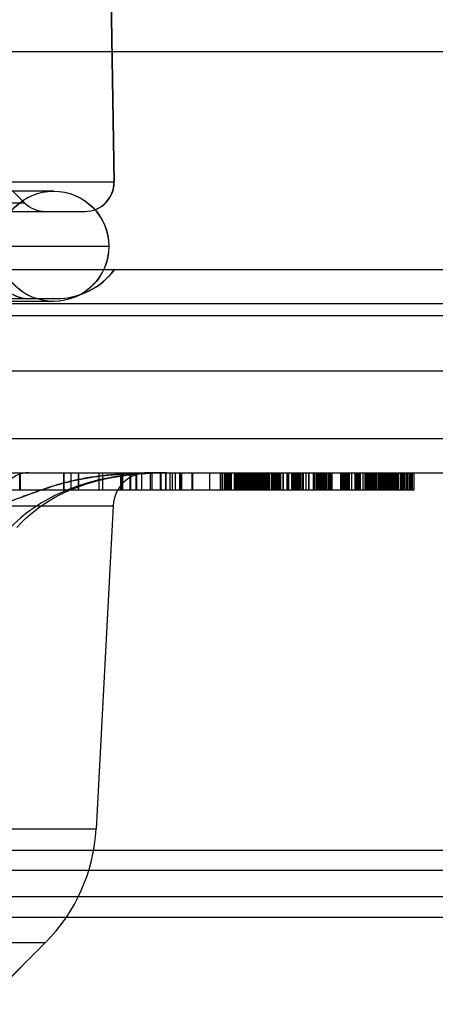
# Model space of a CAD drawing. Units: inches. Extents: x -10.5 to 35.3, y -19.3 to 12.5.
# Drawn here: x -0.1 to 0.2, y 8 to 8.6 of the extents above; entities that cross this region are included whole.
import ezdxf

# ---------------------------------------------------------------- set-up
doc = ezdxf.new("R2010")
doc.units = ezdxf.units.IN
doc.header["$LTSCALE"] = 0.935
doc.header["$MEASUREMENT"] = 0
doc.layers.get('0').update_dxf_attribs({"linetype": 'CONTINUOUS'})

msp = doc.modelspace()

# ---------------------------------------------------------------- linework, layer by layer
at = {"color": 7, "linetype": 'CONTINUOUS'}
for p, q in [((-0.0657, 9.35162), (-0.05125, 8.52381)), ((5.73259, 8.61205), (-10.3186, 8.61205)), ((-4.57794, 8.52381), (-0.05108, 8.52381)), ((-0.11159, 8.50943), (-4.51742, 8.50943)), ((-4.55826, 8.50379), (-0.07077, 8.50379)), ((-4.57435, 8.48016), (-0.05466, 8.48016)), ((-4.90819, 8.46442), (0.27919, 8.46442)), ((0.3032, 8.44121), (-4.93222, 8.44121)), ((-4.53891, 8.44473), (-0.0901, 8.44473)), ((5.73259, 8.43292), (-10.3186, 8.43292)), ((0.3036, 8.39552), (-4.93262, 8.39552)), ((-0.34934, 8.34983), (0.30281, 8.34983)), ((-0.44346, 8.32662), (0.27919, 8.32662)), ((-0.11498, 8.31481), (-0.11498, 8.32662)), ((-0.11483, 8.32662), (-0.11483, 8.31481)), ((-0.08538, 8.32662), (-0.08538, 8.31481)), ((-0.08531, 8.32662), (-0.08531, 8.31481)), ((-0.08523, 8.32662), (-0.08523, 8.31481)), ((-0.08043, 8.32662), (-0.08043, 8.31481)), ((-0.07552, 8.32662), (-0.07552, 8.31481)), ((-0.07537, 8.32662), (-0.07537, 8.31481)), ((-0.06145, 8.32662), (-0.06145, 8.31481)), ((-0.05895, 8.32662), (-0.05895, 8.31481)), ((-0.04623, 8.32662), (-0.04623, 8.31481)), ((-0.04596, 8.32662), (-0.04596, 8.31481)), ((-0.04581, 8.31481), (-0.04581, 8.32662)), ((-0.04546, 8.32662), (-0.04546, 8.31481)), ((-0.04049, 8.32662), (-0.04049, 8.31481)), ((-0.03997, 8.32662), (-0.03997, 8.31481)), ((-0.03611, 8.31481), (-0.03611, 8.32662)), ((-0.03596, 8.32662), (-0.03596, 8.31481)), ((-0.03257, 8.32662), (-0.03257, 8.31481)), ((-0.02662, 8.32662), (-0.02662, 8.31481)), ((-0.02564, 8.32662), (-0.02564, 8.31481)), ((-0.01996, 8.32662), (-0.01996, 8.31481)), ((-0.01956, 8.32662), (-0.01956, 8.31481)), ((-0.01631, 8.32662), (-0.01631, 8.31481)), ((-0.01616, 8.32662), (-0.01616, 8.31481)), ((-0.01336, 8.32662), (-0.01336, 8.31481)), ((-0.01176, 8.32662), (-0.01176, 8.31481)), ((-0.00975, 8.32662), (-0.00975, 8.31481)), ((-0.0067, 8.32662), (-0.0067, 8.31481)), ((-0.00587, 8.32662), (-0.00587, 8.31481)), ((0.00163, 8.32662), (0.00163, 8.31481)), ((0.00211, 8.32662), (0.00211, 8.31481)), ((0.01349, 8.32662), (0.01349, 8.31481)), ((0.02077, 8.32662), (0.02077, 8.31481)), ((0.02095, 8.32662), (0.02095, 8.31481)), ((0.02205, 8.32662), (0.02205, 8.31481)), ((0.02339, 8.32662), (0.02339, 8.31481)), ((0.02438, 8.32662), (0.02438, 8.31481)), ((0.02473, 8.32662), (0.02473, 8.31481)), ((0.02552, 8.32662), (0.02552, 8.31481)), ((0.0257, 8.32662), (0.0257, 8.31481)), ((0.02608, 8.32662), (0.02608, 8.31481)), ((0.02617, 8.32662), (0.02617, 8.31481)), ((0.02655, 8.32662), (0.02655, 8.31481)), ((0.02674, 8.32662), (0.02674, 8.31481)), ((0.02706, 8.32662), (0.02706, 8.31481)), ((0.02742, 8.32662), (0.02742, 8.31481)), ((0.02817, 8.32662), (0.02817, 8.31481)), ((0.02829, 8.32662), (0.02829, 8.31481)), ((0.03018, 8.32662), (0.03018, 8.31481)), ((0.0303, 8.32662), (0.0303, 8.31481)), ((0.03047, 8.32662), (0.03047, 8.31481)), ((0.03099, 8.32662), (0.03099, 8.31481)), ((0.03105, 8.32662), (0.03105, 8.31481)), ((0.03176, 8.32662), (0.03176, 8.31481)), ((0.03204, 8.32662), (0.03204, 8.31481)), ((0.03243, 8.32662), (0.03243, 8.31481)), ((0.03248, 8.32662), (0.03248, 8.31481)), ((0.03252, 8.32662), (0.03252, 8.31481)), ((0.03271, 8.32662), (0.03271, 8.31481)), ((0.033, 8.32662), (0.033, 8.31481)), ((0.0331, 8.32662), (0.0331, 8.31481)), ((0.03347, 8.32662), (0.03347, 8.31481)), ((0.03359, 8.32662), (0.03359, 8.31481)), ((0.03377, 8.32662), (0.03377, 8.31481)), ((0.03444, 8.32662), (0.03444, 8.31481)), ((0.03461, 8.32662), (0.03461, 8.31481)), ((0.03511, 8.32662), (0.03511, 8.31481)), ((0.03537, 8.32662), (0.03537, 8.31481)), ((0.03577, 8.32662), (0.03577, 8.31481)), ((0.03595, 8.32662), (0.03595, 8.31481)), ((0.03613, 8.32662), (0.03613, 8.31481)), ((0.03628, 8.32662), (0.03628, 8.31481)), ((0.03697, 8.32662), (0.03697, 8.31481)), ((0.03728, 8.32662), (0.03728, 8.31481)), ((0.03738, 8.32662), (0.03738, 8.31481)), ((0.03814, 8.32662), (0.03814, 8.31481)), ((0.03831, 8.32662), (0.03831, 8.31481)), ((0.03862, 8.32662), (0.03862, 8.31481)), ((0.03921, 8.32662), (0.03921, 8.31481)), ((0.03965, 8.32662), (0.03965, 8.31481)), ((0.03996, 8.32662), (0.03996, 8.31481)), ((0.04006, 8.32662), (0.04006, 8.31481)), ((0.04055, 8.32662), (0.04055, 8.31481)), ((0.04067, 8.32662), (0.04067, 8.31481)), ((0.0407, 8.32662), (0.0407, 8.31481)), ((0.04082, 8.32662), (0.04082, 8.31481)), ((0.04087, 8.32662), (0.04087, 8.31481)), ((0.0414, 8.32662), (0.0414, 8.31481)), ((0.04143, 8.32662), (0.04143, 8.31481)), ((0.04189, 8.32662), (0.04189, 8.31481)), ((0.04239, 8.32662), (0.04239, 8.31481)), ((0.04271, 8.32662), (0.04271, 8.31481)), ((0.04274, 8.32662), (0.04274, 8.31481)), ((0.04283, 8.32662), (0.04283, 8.31481)), ((0.04306, 8.32662), (0.04306, 8.31481)), ((0.04325, 8.32662), (0.04325, 8.31481)), ((0.04349, 8.32662), (0.04349, 8.31481)), ((0.04372, 8.32662), (0.04372, 8.31481)), ((0.04459, 8.32662), (0.04459, 8.31481)), ((0.04507, 8.32662), (0.04507, 8.31481)), ((0.0453, 8.32662), (0.0453, 8.31481)), ((0.0455, 8.32662), (0.0455, 8.31481)), ((0.046, 8.32662), (0.046, 8.31481)), ((0.04612, 8.32662), (0.04612, 8.31481)), ((0.04631, 8.32662), (0.04631, 8.31481)), ((0.04638, 8.32662), (0.04638, 8.31481)), ((0.04709, 8.32662), (0.04709, 8.31481)), ((0.04731, 8.32662), (0.04731, 8.31481)), ((0.048, 8.32662), (0.048, 8.31481)), ((0.04832, 8.32662), (0.04832, 8.31481)), ((0.04836, 8.32662), (0.04836, 8.31481)), ((0.04861, 8.32662), (0.04861, 8.31481)), ((0.04879, 8.32662), (0.04879, 8.31481)), ((0.0492, 8.32662), (0.0492, 8.31481)), ((0.04993, 8.32662), (0.04993, 8.31481)), ((0.05001, 8.32662), (0.05001, 8.31481)), ((0.05017, 8.32662), (0.05017, 8.31481)), ((0.05054, 8.32662), (0.05054, 8.31481)), ((0.0506, 8.32662), (0.0506, 8.31481)), ((0.05151, 8.32662), (0.05151, 8.31481)), ((0.0516, 8.32662), (0.0516, 8.31481)), ((0.05188, 8.32662), (0.05188, 8.31481)), ((0.05215, 8.32662), (0.05215, 8.31481)), ((0.05263, 8.32662), (0.05263, 8.31481)), ((0.05285, 8.32662), (0.05285, 8.31481)), ((0.0533, 8.32662), (0.0533, 8.31481)), ((0.05375, 8.32662), (0.05375, 8.31481)), ((0.0539, 8.32662), (0.0539, 8.31481)), ((0.05532, 8.32662), (0.05532, 8.31481)), ((0.05547, 8.32662), (0.05547, 8.31481)), ((0.0562, 8.32662), (0.0562, 8.31481)), ((0.05639, 8.32662), (0.05639, 8.31481)), ((0.05671, 8.32662), (0.05671, 8.31481)), ((0.05686, 8.32662), (0.05686, 8.31481)), ((0.05733, 8.32662), (0.05733, 8.31481)), ((0.05748, 8.32662), (0.05748, 8.31481)), ((0.05759, 8.32662), (0.05759, 8.31481)), ((0.05774, 8.32662), (0.05774, 8.31481)), ((0.05805, 8.32662), (0.05805, 8.31481)), ((0.0582, 8.32662), (0.0582, 8.31481)), ((0.0584, 8.32662), (0.0584, 8.31481)), ((0.05893, 8.32662), (0.05893, 8.31481)), ((0.05908, 8.32662), (0.05908, 8.31481)), ((0.05939, 8.32662), (0.05939, 8.31481)), ((0.05954, 8.32662), (0.05954, 8.31481)), ((0.05998, 8.32662), (0.05998, 8.31481)), ((0.06027, 8.32662), (0.06027, 8.31481)), ((0.06034, 8.32662), (0.06034, 8.31481)), ((0.06042, 8.32662), (0.06042, 8.31481)), ((0.06062, 8.32662), (0.06062, 8.31481)), ((0.06077, 8.32662), (0.06077, 8.31481)), ((0.06123, 8.32662), (0.06123, 8.31481)), ((0.06141, 8.32662), (0.06141, 8.31481)), ((0.0615, 8.32662), (0.0615, 8.31481)), ((0.06169, 8.32662), (0.06169, 8.31481)), ((0.06324, 8.32662), (0.06324, 8.31481)), ((0.06342, 8.32662), (0.06342, 8.31481)), ((0.06593, 8.32662), (0.06593, 8.31481)), ((0.06653, 8.32662), (0.06653, 8.31481)), ((0.06671, 8.32662), (0.06671, 8.31481)), ((0.067, 8.32662), (0.067, 8.31481)), ((0.06924, 8.32662), (0.06924, 8.31481)), ((0.07003, 8.32662), (0.07003, 8.31481)), ((0.07034, 8.32662), (0.07034, 8.31481)), ((0.07058, 8.32662), (0.07058, 8.31481)), ((0.07122, 8.32662), (0.07122, 8.31481)), ((0.07143, 8.32662), (0.07143, 8.31481)), ((0.07168, 8.32662), (0.07168, 8.31481)), ((0.07191, 8.32662), (0.07191, 8.31481)), ((0.0727, 8.32662), (0.0727, 8.31481)), ((0.07302, 8.32662), (0.07302, 8.31481)), ((0.07308, 8.32662), (0.07308, 8.31481)), ((0.07323, 8.32662), (0.07323, 8.31481)), ((0.07344, 8.32662), (0.07344, 8.31481)), ((0.07387, 8.32662), (0.07387, 8.31481)), ((0.07404, 8.32662), (0.07404, 8.31481)), ((0.07417, 8.32662), (0.07417, 8.31481)), ((0.07436, 8.32662), (0.07436, 8.31481)), ((0.07459, 8.32662), (0.07459, 8.31481)), ((0.07538, 8.32662), (0.07538, 8.31481)), ((0.07652, 8.32662), (0.07652, 8.31481)), ((0.07673, 8.32662), (0.07673, 8.31481)), ((0.07702, 8.32662), (0.07702, 8.31481)), ((0.07891, 8.32662), (0.07891, 8.31481)), ((0.08078, 8.32662), (0.08078, 8.31481)), ((0.08092, 8.32662), (0.08092, 8.31481)), ((0.08383, 8.32662), (0.08383, 8.31481)), ((0.08392, 8.32662), (0.08392, 8.31481)), ((0.08401, 8.32662), (0.08401, 8.31481)), ((0.08421, 8.32662), (0.08421, 8.31481)), ((0.08471, 8.32662), (0.08471, 8.31481)), ((0.08584, 8.32662), (0.08584, 8.31481)), ((0.08668, 8.32662), (0.08668, 8.31481)), ((0.08674, 8.32662), (0.08674, 8.31481)), ((0.08692, 8.32662), (0.08692, 8.31481)), ((0.08788, 8.32662), (0.08788, 8.31481)), ((0.0881, 8.32662), (0.0881, 8.31481)), ((0.08861, 8.32662), (0.08861, 8.31481)), ((0.0888, 8.32662), (0.0888, 8.31481)), ((0.0891, 8.32662), (0.0891, 8.31481)), ((0.08913, 8.32662), (0.08913, 8.31481)), ((0.0895, 8.32662), (0.0895, 8.31481)), ((0.08956, 8.32662), (0.08956, 8.31481)), ((0.0898, 8.32662), (0.0898, 8.31481)), ((0.09023, 8.32662), (0.09023, 8.31481)), ((0.09029, 8.32662), (0.09029, 8.31481)), ((0.09084, 8.32662), (0.09084, 8.31481)), ((0.09163, 8.32662), (0.09163, 8.31481)), ((0.09181, 8.32662), (0.09181, 8.31481)), ((0.09186, 8.32662), (0.09186, 8.31481)), ((0.09218, 8.32662), (0.09218, 8.31481)), ((0.09224, 8.32662), (0.09224, 8.31481)), ((0.09295, 8.32662), (0.09295, 8.31481)), ((0.0932, 8.32662), (0.0932, 8.31481)), ((0.09429, 8.32662), (0.09429, 8.31481)), ((0.09454, 8.32662), (0.09454, 8.31481)), ((0.09467, 8.32662), (0.09467, 8.31481)), ((0.09486, 8.32662), (0.09486, 8.31481)), ((0.09563, 8.32662), (0.09563, 8.31481)), ((0.09633, 8.32662), (0.09633, 8.31481)), ((0.09649, 8.32662), (0.09649, 8.31481)), ((0.09655, 8.32662), (0.09655, 8.31481)), ((0.10227, 8.32662), (0.10227, 8.31481)), ((0.10236, 8.32662), (0.10236, 8.31481)), ((0.10279, 8.32662), (0.10279, 8.31481)), ((0.10296, 8.32662), (0.10296, 8.31481)), ((0.10369, 8.32662), (0.10369, 8.31481)), ((0.10387, 8.32662), (0.10387, 8.31481)), ((0.10418, 8.32662), (0.10418, 8.31481)), ((0.10437, 8.32662), (0.10437, 8.31481)), ((0.10445, 8.32662), (0.10445, 8.31481)), ((0.1046, 8.32662), (0.1046, 8.31481)), ((0.1048, 8.32662), (0.1048, 8.31481)), ((0.10533, 8.32662), (0.10533, 8.31481)), ((0.10549, 8.32662), (0.10549, 8.31481)), ((0.10579, 8.32662), (0.10579, 8.31481)), ((0.10594, 8.32662), (0.10594, 8.31481)), ((0.10667, 8.32662), (0.10667, 8.31481)), ((0.10683, 8.32662), (0.10683, 8.31481)), ((0.10713, 8.32662), (0.10713, 8.31481)), ((0.10728, 8.32662), (0.10728, 8.31481)), ((0.10748, 8.32662), (0.10748, 8.31481)), ((0.10801, 8.32662), (0.10801, 8.31481)), ((0.10817, 8.32662), (0.10817, 8.31481)), ((0.10984, 8.32662), (0.10984, 8.31481)), ((0.11202, 8.32662), (0.11202, 8.31481)), ((0.11299, 8.32662), (0.11299, 8.31481)), ((0.11336, 8.32662), (0.11336, 8.31481)), ((0.11433, 8.32662), (0.11433, 8.31481)), ((0.1147, 8.32662), (0.1147, 8.31481)), ((0.11487, 8.32662), (0.11487, 8.31481)), ((0.11567, 8.32662), (0.11567, 8.31481)), ((0.11753, 8.32662), (0.11753, 8.31481)), ((0.11895, 8.32662), (0.11895, 8.31481)), ((0.11913, 8.32662), (0.11913, 8.31481)), ((0.1198, 8.32662), (0.1198, 8.31481)), ((0.12029, 8.32662), (0.12029, 8.31481)), ((0.12114, 8.32662), (0.12114, 8.31481)), ((0.12163, 8.32662), (0.12163, 8.31481)), ((0.12213, 8.32662), (0.12213, 8.31481)), ((0.12237, 8.32662), (0.12237, 8.31481)), ((0.12248, 8.32662), (0.12248, 8.31481)), ((0.12297, 8.32662), (0.12297, 8.31481)), ((0.12347, 8.32662), (0.12347, 8.31481)), ((0.12432, 8.32662), (0.12432, 8.31481)), ((0.12481, 8.32662), (0.12481, 8.31481)), ((0.12492, 8.32662), (0.12492, 8.31481)), ((0.12522, 8.32662), (0.12522, 8.31481)), ((0.12566, 8.32662), (0.12566, 8.31481)), ((0.12626, 8.32662), (0.12626, 8.31481)), ((0.12656, 8.32662), (0.12656, 8.31481)), ((0.12758, 8.32662), (0.12758, 8.31481)), ((0.1279, 8.32662), (0.1279, 8.31481)), ((0.12892, 8.32662), (0.12892, 8.31481)), ((0.12906, 8.32662), (0.12906, 8.31481)), ((0.12924, 8.32662), (0.12924, 8.31481)), ((0.12976, 8.32662), (0.12976, 8.31481)), ((0.12985, 8.32662), (0.12985, 8.31481)), ((0.13003, 8.32662), (0.13003, 8.31481)), ((0.13026, 8.32662), (0.13026, 8.31481)), ((0.13043, 8.32662), (0.13043, 8.31481)), ((0.1311, 8.32662), (0.1311, 8.31481)), ((0.13177, 8.32662), (0.13177, 8.31481)), ((0.13244, 8.32662), (0.13244, 8.31481)), ((0.13311, 8.32662), (0.13311, 8.31481)), ((0.13319, 8.32662), (0.13319, 8.31481)), ((0.13343, 8.32662), (0.13343, 8.31481)), ((0.13428, 8.32662), (0.13428, 8.31481)), ((0.13436, 8.32662), (0.13436, 8.31481)), ((0.13479, 8.32662), (0.13479, 8.31481)), ((0.1352, 8.32662), (0.1352, 8.31481)), ((0.13544, 8.32662), (0.13544, 8.31481)), ((0.13629, 8.32662), (0.13629, 8.31481)), ((0.13699, 8.32662), (0.13699, 8.31481)), ((0.13718, 8.32662), (0.13718, 8.31481)), ((0.13745, 8.32662), (0.13745, 8.31481)), ((0.13782, 8.32662), (0.13782, 8.31481)), ((0.13849, 8.32662), (0.13849, 8.31481)), ((0.13873, 8.32662), (0.13873, 8.31481)), ((0.13879, 8.32662), (0.13879, 8.31481)), ((0.13887, 8.32662), (0.13887, 8.31481)), ((0.13905, 8.32662), (0.13905, 8.31481)), ((0.13916, 8.32662), (0.13916, 8.31481)), ((0.1392, 8.32662), (0.1392, 8.31481)), ((0.13958, 8.32662), (0.13958, 8.31481)), ((0.13999, 8.32662), (0.13999, 8.31481)), ((0.14013, 8.32662), (0.14013, 8.31481)), ((0.1405, 8.32662), (0.1405, 8.31481)), ((0.14149, 8.32662), (0.14149, 8.31481)), ((0.14283, 8.32662), (0.14283, 8.31481)), ((0.14362, 8.32662), (0.14362, 8.31481)), ((0.1438, 8.32662), (0.1438, 8.31481)), ((0.14465, 8.32662), (0.14465, 8.31481)), ((0.14484, 8.32662), (0.14484, 8.31481)), ((0.14575, 8.32662), (0.14575, 8.31481)), ((0.14685, 8.32662), (0.14685, 8.31481)), ((0.14689, 8.32662), (0.14689, 8.31481)), ((0.14738, 8.32662), (0.14738, 8.31481)), ((0.14776, 8.32662), (0.14776, 8.31481)), ((0.14886, 8.32662), (0.14886, 8.31481)), ((0.14956, 8.32662), (0.14956, 8.31481)), ((0.14974, 8.32662), (0.14974, 8.31481)), ((0.15062, 8.32662), (0.15062, 8.31481)), ((0.15081, 8.32662), (0.15081, 8.31481)), ((0.15105, 8.32662), (0.15105, 8.31481)), ((0.15215, 8.32662), (0.15215, 8.31481)), ((0.15215, 8.31481), (-0.35093, 8.31481)), ((-0.40512, 8.30423), (-0.0519, 8.30423)), ((-0.59126, 8.08522), (-0.06338, 8.08522)), ((-7.26333, 8.07071), (2.63431, 8.07071)), ((0.50299, 8.05681), (-5.132, 8.05681)), ((-7.26332, 8.03922), (2.63431, 8.03922)), ((-5.13775, 8.02532), (0.50873, 8.02532)), ((-0.09781, 8.00788), (-0.65902, 8.00788)), ((-0.09798, 8.00788), (-0.21315, 7.89271))]:
    msp.add_line(p, q, dxfattribs=at)
at = {"color": 6, "linetype": 'CONTINUOUS'}
for p, q in [((-0.06553, 9.35162), (-0.05108, 8.52381)), ((-0.09207, 8.51757), (-4.53695, 8.51757)), ((-0.12013, 8.51782), (-0.11159, 8.50943)), ((-0.09207, 8.44276), (-4.53695, 8.44276)), ((-0.04684, 8.32662), (-0.04684, 8.31481)), ((-0.00524, 8.31481), (-0.00524, 8.32662)), ((0.04571, 8.32662), (0.04571, 8.31481)), ((0.08731, 8.31481), (0.08731, 8.32662)), ((-0.0519, 8.30423), (-0.06338, 8.08522)), ((-0.09781, 8.00788), (-0.21298, 7.89271))]:
    msp.add_line(p, q, dxfattribs=at)
msp.add_lwpolyline([(-0.11713, 8.28952), (-0.11411, 8.29273), (-0.11101, 8.29573), (-0.10787, 8.29852), (-0.1047, 8.3011), (-0.10149, 8.30349), (-0.09823, 8.30573), (-0.09493, 8.30781), (-0.09159, 8.30975), (-0.08821, 8.31155), (-0.08478, 8.31323), (-0.0813, 8.31479), (-0.07777, 8.31624), (-0.07417, 8.31758), (-0.0705, 8.31883), (-0.06677, 8.31998), (-0.06297, 8.32104), (-0.05909, 8.322), (-0.05514, 8.32287), (-0.05111, 8.32365), (-0.047, 8.32434), (-0.04281, 8.32494), (-0.03853, 8.32545), (-0.03416, 8.32587), (-0.02971, 8.3262), (-0.02518, 8.32643), (-0.02056, 8.32657), (-0.01586, 8.32662)], dxfattribs=at)
at = {"color": 7, "linetype": 'CONTINUOUS'}
msp.add_circle((-0.09224, 8.48017), 0.0374, dxfattribs=at)
at = {"color": 6, "linetype": 'CONTINUOUS'}
msp.add_circle((-0.09207, 8.48016), 0.0374, dxfattribs=at)
at = {"color": 7, "linetype": 'CONTINUOUS'}
for centre, radius, start, end in [((-0.07093, 8.52347), 0.01968, 270.0024, 1.00229), ((-0.10995, 8.46441), 0.01968, 180.99775, 269.99786), ((-0.09027, 8.49394), 0.04921, 270.00035, 323.13326)]:
    msp.add_arc(centre, radius, start, end, dxfattribs=at)
at = {"color": 6, "linetype": 'CONTINUOUS'}
for centre, radius, start, end in [((-0.07076, 8.52347), 0.01969, 270, 1), ((-0.09779, 8.52347), 0.01969, 225.5, 270), ((-0.10978, 8.46442), 0.01969, 181, 270), ((-0.0901, 8.49394), 0.04921, 270, 323.1301), ((-0.02831, 8.303), 0.02362, 90, 177), ((-0.18133, 8.0914), 0.11811, 315, 357)]:
    msp.add_arc(centre, radius, start, end, dxfattribs=at)
at = {"color": 7, "linetype": 'CONTINUOUS'}
for points, knots in [([(-0.01585, 8.32662), (-0.02567, 8.32662), (-0.04478, 8.3255), (-0.07245, 8.3196), (-0.09787, 8.30886), (-0.12003, 8.29257), (-0.13745, 8.27075), (-0.14922, 8.24408), (-0.155, 8.21301), (-0.15453, 8.17757), (-0.14967, 8.15298), (-0.14625, 8.14007)], [0, 0, 0, 0, 0.107833, 0.209651, 0.309427, 0.408832, 0.508644, 0.612746, 0.725987, 0.853286, 1, 1, 1, 1]), ([(-0.10902, 8.32662), (-0.11172, 8.32662), (-0.11727, 8.3254), (-0.12418, 8.32028), (-0.12884, 8.31275), (-0.13004, 8.30685), (-0.13014, 8.30387)], [0, 0, 0, 0, 0.237477, 0.482262, 0.737358, 1, 1, 1, 1]), ([(-0.13014, 8.30387), (-0.1243, 8.30644), (-0.11258, 8.31045), (-0.0952, 8.31706), (-0.07693, 8.322), (-0.05729, 8.32512), (-0.03673, 8.32644), (-0.02281, 8.32662), (-0.01585, 8.32662)], [0, 0, 0, 0, 0.162724, 0.315791, 0.474522, 0.644768, 0.822469, 1, 1, 1, 1]), ([(-0.01585, 8.32662), (-0.01901, 8.32662), (-0.02547, 8.32658), (-0.03538, 8.32636), (-0.04569, 8.32587), (-0.05627, 8.32499), (-0.06695, 8.32361), (-0.07757, 8.32162), (-0.08801, 8.319), (-0.09827, 8.31582), (-0.10852, 8.31213), (-0.11911, 8.30805), (-0.12635, 8.30525), (-0.13014, 8.30387)], [0, 0, 0, 0, 0.080417, 0.164993, 0.25306, 0.343746, 0.435772, 0.527891, 0.619309, 0.71022, 0.801984, 0.897117, 1, 1, 1, 1])]:
    msp.add_open_spline(points, degree=3, knots=knots, dxfattribs=at)

doc.saveas('drawing.dxf')
